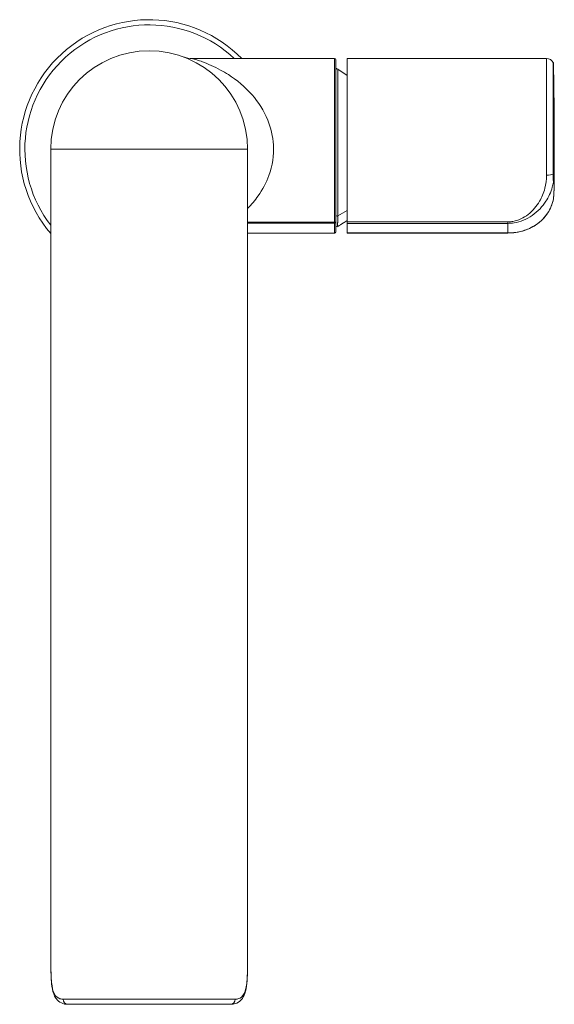
# Model space of a CAD drawing. Units: inches. Extents: x 59.6 to 82.2, y 5.1 to 29.5.
# Drawn here: x 59.6 to 63.7, y 22 to 29.5 of the extents above; entities that cross this region are included whole.
import ezdxf

# ---------------------------------------------------------------- set-up
doc = ezdxf.new("R2010")
doc.units = ezdxf.units.IN
doc.header["$MEASUREMENT"] = 0
doc.layers.add('Visible (SPEC)', color=7, linetype='Continuous', lineweight=20)
doc.layers.add('Visible Narrow (SPEC)', color=7, linetype='Continuous', lineweight=9)

msp = doc.modelspace()

# ---------------------------------------------------------------- linework, layer by layer
at = {"layer": 'Visible (SPEC)'}
for p, q in [((60.9466, 29.2153), (62.0253, 29.2153)), ((62.0351, 29.2055), (62.0351, 27.9793)), ((62.1215, 29.2153), (62.1215, 27.9748)), ((63.6373, 29.2153), (62.1215, 29.2153)), ((62.1215, 29.0859), (62.0506, 29.1356)), ((59.8697, 28.4608), (59.8697, 27.9835)), ((61.3658, 27.9835), (61.3658, 28.4608)), ((62.0351, 27.9793), (62.0351, 27.9738)), ((59.8697, 27.9442), (59.8697, 23.2907)), ((61.3658, 27.9442), (61.3658, 23.2907)), ((62.0351, 27.8996), (62.0351, 27.9738)), ((62.1215, 27.9634), (62.1215, 27.9748)), ((62.1215, 27.8904), (62.1215, 27.9634)), ((62.0253, 27.8895), (61.3658, 27.8895)), ((62.0351, 27.8996), (62.0351, 27.8994)), ((62.1215, 27.89), (62.1215, 27.8904)), ((63.342, 27.89), (62.1215, 27.89)), ((61.2377, 22.0303), (59.9979, 22.0303))]:
    msp.add_line(p, q, dxfattribs=at)
for centre, radius, start, end in [((60.6178, 28.5263), 0.9843, 44.427, 220.5358), ((60.6178, 28.5263), 0.748, 0, 180), ((60.9466, 29.4122), 0.1969, 249.63587, 270), ((62.0253, 29.2055), 0.00984, 0, 90), ((63.6373, 29.1563), 0.0591, 30.50461, 90), ((63.6797, 29.1812), 0.00984, 1.19182, 30.50461), ((32.2003, 28.5263), 31.4961, 359.48996, 1.19182), ((62.0449, 29.1275), 0.00984, 55, 180), ((62.0449, 27.9475), 0.00984, 180, 302.47788), ((60.6178, 28.5263), 0.9843, 319.4642, 319.68521), ((62.0253, 27.8994), 0.00984, 270, 0)]:
    msp.add_arc(centre, radius, start, end, dxfattribs=at)
for centre, major_axis, start_param, end_param in [((785.7068, 23.2905), (-725.837, 0.0814), 0.000112, 0.001375), ((-664.5896, 23.2906), (725.9554, 0.0713), 6.281825, 6.283087)]:
    msp.add_ellipse(centre, major_axis=major_axis, ratio=0.999512, start_param=start_param, end_param=end_param, dxfattribs=at)
for points, knots in [([(62.0351, 29.1422), (62.0354, 29.1421), (62.0357, 29.142), (62.0364, 29.1418), (62.0368, 29.1416), (62.0376, 29.1413), (62.0379, 29.1411), (62.0386, 29.1408), (62.0389, 29.1406), (62.0394, 29.1404), (62.0396, 29.1403), (62.0397, 29.1403)], [0.63834712, 0.63834712, 0.63834712, 0.63834712, 0.6407314, 0.6407314, 0.64518053, 0.64518053, 0.64962967, 0.64962967, 0.65407881, 0.65407881, 0.65583549, 0.65583549, 0.65583549, 0.65583549]), ([(62.0397, 29.1403), (62.0406, 29.1398), (62.0414, 29.1393), (62.0431, 29.1384), (62.044, 29.1379), (62.0449, 29.1375), (62.045, 29.1374), (62.0451, 29.1373)], [-0.22944561, -0.22944561, -0.22944561, -0.22944561, -0.21607769, -0.21607769, -0.20270978, -0.20270978, -0.2010105, -0.2010105, -0.2010105, -0.2010105]), ([(59.8697, 28.4125), (59.8697, 28.4125), (59.8697, 28.4125), (59.8697, 28.4125), (59.8697, 28.4125), (59.8697, 28.4126), (59.8697, 28.4127), (59.8697, 28.4131), (59.8697, 28.4136), (59.8697, 28.4157), (59.8697, 28.4174), (59.8697, 28.4244), (59.8697, 28.4296), (59.8697, 28.4426), (59.8697, 28.4503), (59.8697, 28.4627), (59.8697, 28.4674), (59.8697, 28.4745), (59.8697, 28.4766), (59.8697, 28.4817), (59.8697, 28.4849), (59.8697, 28.4902), (59.8697, 28.4926), (59.8697, 28.4998), (59.8697, 28.5045), (59.8697, 28.5112), (59.8697, 28.513), (59.8697, 28.516), (59.8697, 28.5171), (59.8697, 28.5199), (59.8697, 28.5217), (59.8697, 28.524), (59.8697, 28.5245), (59.8697, 28.5252), (59.8697, 28.5254), (59.8697, 28.5257), (59.8697, 28.5259), (59.8697, 28.5261), (59.8697, 28.5262), (59.8697, 28.5263), (59.8697, 28.5263), (59.8697, 28.5263)], [0.1231602, 0.1231602, 0.1231602, 0.1231602, 0.123274, 0.123274, 0.1235076, 0.1235076, 0.1244619, 0.1244619, 0.12821, 0.12821, 0.1430397, 0.1430397, 0.1874749, 0.1874749, 0.2541251, 0.2541251, 0.2935467, 0.2935467, 0.3096844, 0.3096844, 0.3330729, 0.3330729, 0.3527787, 0.3527787, 0.3944373, 0.3944373, 0.4097342, 0.4097342, 0.418697, 0.418697, 0.4322452, 0.4322452, 0.4359919, 0.4359919, 0.4378655, 0.4378655, 0.4397494, 0.4397494, 0.4416204, 0.4416204, 0.4439426, 0.4439426, 0.4439426, 0.4439426]), ([(59.8697, 28.523), (59.8697, 28.5232), (59.8697, 28.5233), (59.8697, 28.5244), (59.8697, 28.5254), (59.8697, 28.5263)], [0.13383075, 0.13383075, 0.13383075, 0.13383075, 0.135007594, 0.135007594, 0.142669853, 0.142669853, 0.142669853, 0.142669853]), ([(61.3658, 28.5263), (61.3658, 28.5263), (61.3658, 28.5263), (61.3658, 28.5263), (61.3658, 28.5263), (61.3658, 28.5261), (61.3658, 28.526), (61.3658, 28.5257), (61.3658, 28.5256), (61.3658, 28.5252), (61.3658, 28.525), (61.3658, 28.5245), (61.3658, 28.5243), (61.3658, 28.5236), (61.3658, 28.5232), (61.3658, 28.5221), (61.3658, 28.5214), (61.3658, 28.5194), (61.3658, 28.5181), (61.3658, 28.5139), (61.3658, 28.5112), (61.3658, 28.505), (61.3658, 28.5016), (61.3658, 28.4958), (61.3658, 28.4932), (61.3658, 28.4886), (61.3658, 28.4865), (61.3658, 28.4827), (61.3658, 28.4809), (61.3658, 28.4767), (61.3658, 28.4743), (61.3658, 28.469), (61.3658, 28.4662), (61.3658, 28.4576), (61.3658, 28.4519), (61.3658, 28.4376), (61.3658, 28.429), (61.3658, 28.4187), (61.3658, 28.417), (61.3658, 28.4148), (61.3658, 28.4142), (61.3658, 28.4134), (61.3658, 28.4132), (61.3658, 28.4128), (61.3658, 28.4127), (61.3658, 28.4125), (61.3658, 28.4125), (61.3658, 28.4125), (61.3658, 28.4125), (61.3658, 28.4125), (61.3658, 28.4125), (61.3658, 28.4125)], [0.023782, 0.023782, 0.023782, 0.023782, 0.0238554, 0.0238554, 0.0267709, 0.0267709, 0.0284985, 0.0284985, 0.0304663, 0.0304663, 0.0320827, 0.0320827, 0.0340916, 0.0340916, 0.037133, 0.037133, 0.0424408, 0.0424408, 0.0529187, 0.0529187, 0.0759416, 0.0759416, 0.1052212, 0.1052212, 0.1271878, 0.1271878, 0.1437162, 0.1437162, 0.1568853, 0.1568853, 0.175614, 0.175614, 0.1985726, 0.1985726, 0.2478414, 0.2478414, 0.3217068, 0.3217068, 0.3355567, 0.3355567, 0.3407521, 0.3407521, 0.3427015, 0.3427015, 0.3441732, 0.3441732, 0.344514, 0.344514, 0.3446733, 0.3446733, 0.3447281, 0.3447281, 0.3447281, 0.3447281]), ([(61.3658, 28.5254), (61.3658, 28.5239), (61.3658, 28.5225), (61.3658, 28.5211), (61.3658, 28.5211), (61.3658, 28.5211)], [0.00247497, 0.00247497, 0.00247497, 0.00247497, 0.01485734, 0.01485734, 0.0149952, 0.0149952, 0.0149952, 0.0149952]), ([(63.6899, 28.149), (63.6905, 28.1562), (63.6911, 28.1634), (63.6922, 28.1777), (63.6926, 28.1848), (63.6934, 28.1986), (63.6938, 28.2054), (63.6944, 28.2184), (63.6946, 28.2247), (63.6949, 28.2362), (63.695, 28.2414), (63.6951, 28.246)], [0, 0, 0, 0, 0.263824, 0.263824, 0.527648, 0.527648, 0.791472, 0.791472, 1.055297, 1.055297, 1.319121, 1.319121, 1.319121, 1.319121]), ([(63.342, 27.89), (63.3627, 27.89), (63.3834, 27.8915), (63.4266, 27.8978), (63.4488, 27.9031), (63.5, 27.9198), (63.5274, 27.933), (63.577, 27.9651), (63.5993, 27.9841), (63.638, 28.0279), (63.6546, 28.0527), (63.6771, 28.1013), (63.6847, 28.1238), (63.6897, 28.1476)], [0, 0, 0, 0, 0.136251, 0.136251, 0.299588, 0.299588, 0.541169, 0.541169, 0.78275, 0.78275, 1.024331, 1.024331, 1.207905, 1.207905, 1.207905, 1.207905]), ([(63.6897, 28.1476), (63.6897, 28.1478), (63.6898, 28.1479), (63.6898, 28.1482), (63.6898, 28.1483), (63.6898, 28.1485), (63.6898, 28.1485), (63.6899, 28.1487), (63.6899, 28.1487), (63.6899, 28.1489), (63.6899, 28.1489), (63.6899, 28.149)], [0.196712227, 0.196712227, 0.196712227, 0.196712227, 0.197437631, 0.197437631, 0.198163036, 0.198163036, 0.19888844, 0.19888844, 0.199613844, 0.199613844, 0.200339248, 0.200339248, 0.200339248, 0.200339248]), ([(62.1215, 27.9839), (62.1121, 27.9781), (62.1026, 27.9722), (62.0789, 27.9574), (62.0646, 27.9483), (62.0502, 27.9392)], [0.4732337, 0.4732337, 0.4732337, 0.4732337, 0.5649928, 0.5649928, 0.7017995, 0.7017995, 0.7017995, 0.7017995]), ([(59.8697, 27.9442), (59.8697, 27.9506), (59.8697, 27.9571), (59.8697, 27.9675), (59.8697, 27.9714), (59.8697, 27.9753)], [0, 0, 0, 0, 0.04952848, 0.04952848, 0.07903212, 0.07903212, 0.07903212, 0.07903212]), ([(61.3658, 27.9753), (61.3658, 27.9744), (61.3658, 27.9734), (61.3658, 27.9676), (61.3658, 27.9627), (61.3658, 27.9533), (61.3658, 27.9487), (61.3658, 27.9442)], [0.0209692, 0.0209692, 0.0209692, 0.0209692, 0.02824732, 0.02824732, 0.06533084, 0.06533084, 0.10017387, 0.10017387, 0.10017387, 0.10017387]), ([(59.8703, 22.3747), (59.8703, 22.358), (59.8704, 22.3413), (59.8707, 22.3084), (59.871, 22.2921), (59.8721, 22.2444), (59.8735, 22.2141), (59.8794, 22.1583), (59.8839, 22.1328), (59.8963, 22.0985), (59.9015, 22.0877), (59.9137, 22.0691), (59.9206, 22.0611), (59.9417, 22.0432), (59.9577, 22.0358), (59.982, 22.031), (59.99, 22.0303), (59.9979, 22.0303)], [0, 0, 0, 0, 0.126763, 0.126763, 0.253525, 0.253525, 0.507051, 0.507051, 0.760576, 0.760576, 0.887339, 0.887339, 0.997693, 0.997693, 1.178897, 1.178897, 1.267627, 1.267627, 1.267627, 1.267627]), ([(61.2377, 22.0303), (61.249, 22.0303), (61.2605, 22.0317), (61.2889, 22.0404), (61.305, 22.0506), (61.3294, 22.0779), (61.3379, 22.0943), (61.3521, 22.135), (61.3565, 22.1606), (61.3623, 22.2167), (61.3635, 22.2471), (61.365, 22.31), (61.3652, 22.3423), (61.3652, 22.3747)], [0, 0, 0, 0, 0.126765, 0.126765, 0.320018, 0.320018, 0.514458, 0.514458, 0.767987, 0.767987, 1.021516, 1.021516, 1.267646, 1.267646, 1.267646, 1.267646])]:
    msp.add_open_spline(points, degree=3, knots=knots, dxfattribs=at)
for points in [[(59.8697, 28.5233), (59.8697, 28.5242), (59.8697, 28.5252), (59.8697, 28.5263)], [(59.8697, 28.5211), (59.8697, 28.5225), (59.8697, 28.5239), (59.8697, 28.5254)], [(59.8697, 28.5216), (59.8697, 28.5216), (59.8697, 28.5217), (59.8697, 28.5217)], [(59.8697, 28.5214), (59.8697, 28.5215), (59.8697, 28.5215), (59.8697, 28.5216)], [(59.8697, 28.5202), (59.8697, 28.5202), (59.8697, 28.5203), (59.8697, 28.5203)], [(61.3658, 28.5263), (61.3658, 28.5252), (61.3658, 28.5242), (61.3658, 28.5233)], [(61.3658, 28.5263), (61.3658, 28.5252), (61.3658, 28.5241), (61.3658, 28.523)], [(61.3658, 28.5217), (61.3658, 28.5217), (61.3658, 28.5217), (61.3658, 28.5216)], [(61.3658, 28.5216), (61.3658, 28.5215), (61.3658, 28.5215), (61.3658, 28.5214)], [(61.3658, 28.5203), (61.3658, 28.5203), (61.3658, 28.5202), (61.3658, 28.5202)]]:
    msp.add_open_spline(points, degree=3, dxfattribs=at)
at = {"layer": 'Visible Narrow (SPEC)'}
for p, q in [((62.0253, 27.9714), (62.0253, 29.2153)), ((63.6373, 28.3285), (63.6373, 29.2153)), ((63.6882, 28.3369), (63.6882, 29.1862)), ((63.6895, 29.1814), (63.6895, 28.3382)), ((62.0506, 29.1356), (62.0506, 28.0198)), ((61.3658, 28.5263), (59.8697, 28.5263)), ((59.8697, 28.5263), (59.8697, 28.4608)), ((61.3658, 28.4608), (61.3658, 28.5263)), ((62.1215, 28.0611), (62.0506, 28.0198)), ((59.8697, 27.9835), (59.8697, 27.9442)), ((61.3658, 27.9442), (61.3658, 27.9835)), ((62.0253, 27.9714), (61.3658, 27.9714)), ((61.3658, 27.9714), (61.3658, 27.9714)), ((61.3658, 27.964), (61.3658, 27.964)), ((61.3658, 27.964), (62.0253, 27.964)), ((62.0253, 27.964), (62.0253, 27.9714)), ((62.0253, 27.964), (62.0253, 27.8898)), ((63.342, 27.9748), (62.1215, 27.9748)), ((62.1215, 27.9634), (63.342, 27.9634)), ((63.342, 27.9748), (63.342, 27.9634)), ((63.342, 27.9634), (63.342, 27.8904)), ((62.0253, 27.8898), (61.3658, 27.8898)), ((62.0253, 27.8895), (62.0253, 27.8898)), ((63.342, 27.8904), (62.1215, 27.8904)), ((63.342, 27.89), (63.342, 27.8904)), ((59.9635, 22.0696), (61.2721, 22.0696))]:
    msp.add_line(p, q, dxfattribs=at)
msp.add_arc((60.6178, 28.5263), 0.9449, 46.81658, 217.65846, dxfattribs=at)
for centre, major_axis, ratio, start_param, end_param in [((62.0351, 29.1316), (0.00458, 0.00871), 0.850723, 0, 0.553886), ((63.6373, 28.3455), (-0.0591, 0), 0.287125, 1.570796, 2.609187), ((63.6797, 28.3383), (0.00984, 0), 0.287125, 5.750779, 6.262384), ((63.6801, 28.2766), (-0.00745, -0.00643), 0.999605, 2.238178, 2.421973), ((63.6801, 28.1498), (0.0098, -0.00087), 0.977978, 6.177197, 6.283185), ((62.0253, 27.9793), (0.00984, 0), 0.805488, 4.712389, 6.283185), ((62.0449, 28.0265), (-0.00984, 0), 0.831362, 0, 2.181662), ((62.0253, 27.9738), (0.00984, 0), 0.993351, 4.712389, 6.283185), ((62.0253, 27.8996), (0.00984, 0), 0.993351, 4.712389, 6.283185), ((60.6178, 23.2907), (0, 22.6772), 0.032986, 1.570796, 1.611199), ((60.6178, 23.2907), (0, 22.6772), 0.032986, 4.671986, 4.712389), ((59.9097, 22.3748), (-0.0394, 0), 0.031235, 6.242763, 6.283185), ((61.3259, 22.3748), (0.0394, 0), 0.031235, 0, 0.040422), ((59.9979, 22.0696), (0, -0.0394), 0.874725, 4.712389, 6.283185), ((61.2377, 22.0696), (0, -0.0394), 0.874725, 0, 1.570796)]:
    msp.add_ellipse(centre, major_axis=major_axis, ratio=ratio, start_param=start_param, end_param=end_param, dxfattribs=at)
for points, knots in [([(61.3658, 28.0774), (61.3944, 28.1062), (61.4213, 28.1377), (61.4788, 28.219), (61.5071, 28.2712), (61.5538, 28.4005), (61.5662, 28.4803), (61.558, 28.6245), (61.5428, 28.6888), (61.4895, 28.8197), (61.4477, 28.884), (61.3453, 29.0011), (61.2832, 29.0521), (61.1996, 29.1057), (61.1798, 29.1174), (61.1124, 29.1542), (61.0643, 29.175), (61.0075, 29.1959), (60.993, 29.2009), (60.9647, 29.21), (60.9527, 29.2135), (60.9472, 29.2151), (60.9466, 29.2153), (60.9466, 29.2153)], [9.888868, 9.888868, 9.888868, 9.888868, 10.320379, 10.320379, 10.915897, 10.915897, 11.689996, 11.689996, 12.331442, 12.331442, 13.103946, 13.103946, 13.96398, 13.96398, 14.226402, 14.226402, 14.865235, 14.865235, 15.108142, 15.108142, 15.424833, 15.424833, 15.512493, 15.512493, 15.512493, 15.512493]), ([(63.6373, 28.3285), (63.6373, 28.2943), (63.6327, 28.261), (63.6152, 28.1938), (63.6012, 28.1606), (63.5728, 28.112), (63.5605, 28.0946), (63.5319, 28.061), (63.5155, 28.0451), (63.4802, 28.0178), (63.4616, 28.0062), (63.423, 27.9886), (63.4032, 27.9821), (63.3692, 27.976), (63.3556, 27.9748), (63.342, 27.9748)], [0, 0, 0, 0, 0.24867, 0.24867, 0.535491, 0.535491, 0.715251, 0.715251, 0.912574, 0.912574, 1.098456, 1.098456, 1.264041, 1.264041, 1.367531, 1.367531, 1.367531, 1.367531]), ([(63.6882, 28.3369), (63.6882, 28.3321), (63.6882, 28.3274), (63.6883, 28.3174), (63.6883, 28.3121), (63.6885, 28.3036), (63.6885, 28.3003), (63.6887, 28.2951), (63.6887, 28.2932), (63.6889, 28.289), (63.689, 28.2868), (63.6891, 28.2832), (63.6892, 28.2817), (63.6893, 28.2792), (63.6894, 28.2782), (63.6895, 28.2768), (63.6895, 28.2763), (63.6896, 28.2754), (63.6896, 28.2751), (63.6897, 28.2748), (63.6897, 28.2747), (63.6897, 28.2748)], [-0.2003392, -0.2003392, -0.2003392, -0.2003392, -0.1635544, -0.1635544, -0.1201048, -0.1201048, -0.091774, -0.091774, -0.0737768, -0.0737768, -0.0523413, -0.0523413, -0.0358525, -0.0358525, -0.0231688, -0.0231688, -0.0146282, -0.0146282, -0.0056262, -0.0056262, 0, 0, 0, 0]), ([(63.6899, 28.2766), (63.6899, 28.2766), (63.6899, 28.2767), (63.6899, 28.2771), (63.6899, 28.2775), (63.6898, 28.2784), (63.6898, 28.2789), (63.6898, 28.2804), (63.6898, 28.2814), (63.6897, 28.2839), (63.6897, 28.2854), (63.6897, 28.2891), (63.6896, 28.2913), (63.6896, 28.2954), (63.6896, 28.2973), (63.6896, 28.3025), (63.6896, 28.3057), (63.6895, 28.314), (63.6895, 28.3192), (63.6895, 28.329), (63.6895, 28.3336), (63.6895, 28.3382)], [0, 0, 0, 0, 0.0056262, 0.0056262, 0.0146282, 0.0146282, 0.0231688, 0.0231688, 0.0358525, 0.0358525, 0.0523413, 0.0523413, 0.0737768, 0.0737768, 0.091774, 0.091774, 0.1201048, 0.1201048, 0.1635544, 0.1635544, 0.2003392, 0.2003392, 0.2003392, 0.2003392]), ([(63.6951, 28.246), (63.6951, 28.2473), (63.6951, 28.2487), (63.6951, 28.2605), (63.6946, 28.2654), (63.6929, 28.2725), (63.6916, 28.2746), (63.6899, 28.2766)], [1.319121, 1.319121, 1.319121, 1.319121, 1.401015, 1.401015, 2.101522, 2.101522, 2.80203, 2.80203, 2.80203, 2.80203]), ([(63.342, 27.9634), (63.3583, 27.9634), (63.3746, 27.9647), (63.4155, 27.9712), (63.4392, 27.9781), (63.4856, 27.997), (63.5079, 28.0094), (63.5502, 28.0387), (63.5699, 28.0558), (63.6042, 28.092), (63.619, 28.1107), (63.6531, 28.1632), (63.6699, 28.1992), (63.6845, 28.2501), (63.6874, 28.2623), (63.6897, 28.2748)], [-1.367531, -1.367531, -1.367531, -1.367531, -1.264041, -1.264041, -1.098456, -1.098456, -0.912574, -0.912574, -0.715251, -0.715251, -0.535491, -0.535491, -0.24867, -0.24867, -0.161128, -0.161128, -0.161128, -0.161128]), ([(63.6897, 28.2748), (63.6915, 28.273), (63.6928, 28.2711), (63.6946, 28.2645), (63.6951, 28.2597), (63.6951, 28.2386), (63.6946, 28.2222), (63.6928, 28.1865), (63.6915, 28.1673), (63.6897, 28.148)], [-2.80203, -2.80203, -2.80203, -2.80203, -2.101522, -2.101522, -1.401015, -1.401015, -0.700507, -0.700507, 0, 0, 0, 0]), ([(63.6897, 28.148), (63.6878, 28.1388), (63.6855, 28.1298), (63.6713, 28.0828), (63.6529, 28.0488), (63.6036, 27.9866), (63.5716, 27.9595), (63.5173, 27.9292), (63.5, 27.9212), (63.4536, 27.9043), (63.4226, 27.8967), (63.3735, 27.8913), (63.3578, 27.8904), (63.342, 27.8904)], [-1.206459, -1.206459, -1.206459, -1.206459, -1.134414, -1.134414, -0.820876, -0.820876, -0.470311, -0.470311, -0.321803, -0.321803, -0.100158, -0.100158, 0, 0, 0, 0]), ([(62.0499, 27.9663), (62.05, 27.9681), (62.0501, 27.9701), (62.0503, 27.9774), (62.0504, 27.9841), (62.0506, 28.0011), (62.0506, 28.0093), (62.0506, 28.0198)], [-0.4610923, -0.4610923, -0.4610923, -0.4610923, -0.356916, -0.356916, -0.1388268, -0.1388268, 0, 0, 0, 0]), ([(62.0499, 27.9438), (62.0498, 27.9454), (62.0498, 27.9471), (62.0497, 27.952), (62.0497, 27.9554), (62.0498, 27.9615), (62.0499, 27.9639), (62.0499, 27.9663)], [-0.9519267, -0.9519267, -0.9519267, -0.9519267, -0.8360369, -0.8360369, -0.6065872, -0.6065872, -0.4610923, -0.4610923, -0.4610923, -0.4610923]), ([(62.0502, 27.9392), (62.0502, 27.9392), (62.0502, 27.9392), (62.0501, 27.9394), (62.05, 27.9413), (62.0499, 27.9438)], [-1.1471285, -1.1471285, -1.1471285, -1.1471285, -1.1343215, -1.1343215, -0.9519267, -0.9519267, -0.9519267, -0.9519267]), ([(59.9635, 22.0696), (59.9515, 22.0696), (59.9407, 22.0716), (59.9121, 22.0843), (59.8982, 22.1019), (59.8807, 22.1528), (59.8763, 22.1849), (59.8719, 22.25), (59.8712, 22.281), (59.8705, 22.3334), (59.8704, 22.3541), (59.8704, 22.3748)], [-1.267627, -1.267627, -1.267627, -1.267627, -1.090037, -1.090037, -0.738244, -0.738244, -0.410135, -0.410135, -0.157744, -0.157744, 0, 0, 0, 0]), ([(61.3652, 22.3748), (61.3651, 22.3365), (61.3649, 22.2985), (61.3623, 22.2209), (61.3596, 22.1826), (61.3461, 22.1208), (61.335, 22.0977), (61.3059, 22.0743), (61.2902, 22.0696), (61.2721, 22.0696)], [-1.267646, -1.267646, -1.267646, -1.267646, -0.976101, -0.976101, -0.626794, -0.626794, -0.270282, -0.270282, 0, 0, 0, 0])]:
    msp.add_open_spline(points, degree=3, knots=knots, dxfattribs=at)
msp.add_open_spline([(63.6897, 28.148), (63.6897, 28.1478), (63.6897, 28.1477), (63.6897, 28.1476)], degree=3, dxfattribs=at)

doc.saveas('drawing.dxf')
